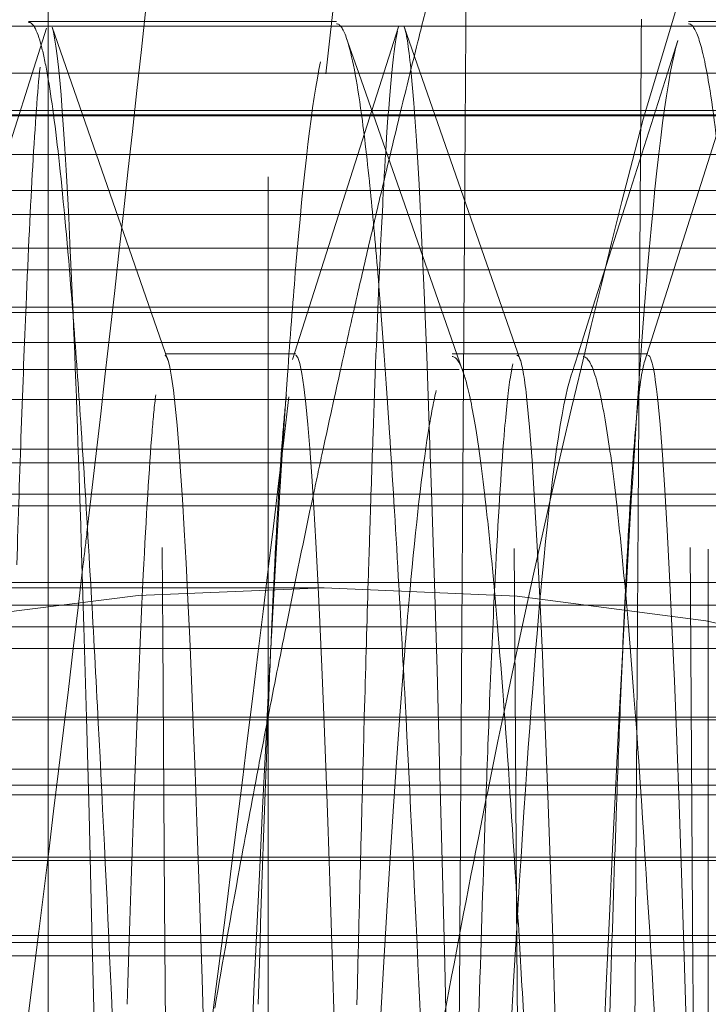
# Model space of a CAD drawing. Units: millimetres. Extents: x -210 to 210, y -148 to 148.
# Drawn here: x -10 to -10, y -78 to -77 of the extents above; entities that cross this region are included whole.
import ezdxf

# ---------------------------------------------------------------- set-up
doc = ezdxf.new("R2010")
doc.units = ezdxf.units.MM
doc.linetypes.add('Ciągła0.30mm', pattern=[0])
doc.linetypes.add('Liniakreskowa', pattern=[5.8, 4, -1.8])
doc.layers.add('Liniewidoków', color=7, linetype='Ciągła0.30mm', lineweight=0)
doc.layers.add('Wymiary', color=7, linetype='Ciągła0.30mm', lineweight=0)
doc.styles.add('ICTEXT2', font='arial.ttf', dxfattribs={"height": 2.9845, "bigfont": 'bigfont.shx'})
doc.dimstyles.new('ISO', dxfattribs={"dimtxt": 0.125, "dimasz": 3, "dimexe": 1, "dimexo": 0, "dimgap": 0, "dimtad": 1, "dimdec": 3, "dimlfac": 4, "dimrnd": 0.001, "dimtxsty": 'ICTEXT2', "dimblk1": '_FILLED_300_100_7', "dimblk2": '_FILLED_300_100_7', "dimcen": 0.09, "dimclrd": 7, "dimclre": 7, "dimclrt": 7, "dimadec": 1, "dimazin": 2, "dimtfac": 12, "dimtdec": 3, "dimtofl": 0, "dimtmove": 0, "dimatfit": 0, "dimfxl": 0, "dimtolj": 1, "dimtzin": 1, "dimlwd": 15, "dimlwe": 15, "dimarcsym": 0})

# ---------------------------------------------------------------- blocks, each defined once
blk = doc.blocks.new('*D20')
at = {"layer": 'Defpoints', "color": 0}
for p in [(7.45472, -54.16954), (16.57317, -54.16954), (-14.64528, -79.16963)]:
    blk.add_point(p, dxfattribs=at)
at = {"layer": 'Wymiary', "color": 7, "lineweight": 15}
for p, q in [((7.45472, -54.16954), (15.00091, -54.16954)), ((14.00091, -76.16963), (14.00091, -57.16954)), ((-14.64528, -79.16963), (15.00091, -79.16963))]:
    blk.add_line(p, q, dxfattribs=at)
at = {"layer": 'Wymiary', "color": 7}
for points in [[(14.50091, -57.16954), (13.50091, -57.16954), (14.00091, -54.16954)], [(13.50091, -76.16963), (14.50091, -76.16963), (14.00091, -79.16963)]]:
    blk.add_solid(points, dxfattribs=at)
at = {"layer": 'Wymiary', "color": 7, "insert": (12.47733, -66.66958), "char_height": 2.9845, "attachment_point": 5, "rotation": 90, "style": 'ICTEXT2'}
blk.add_mtext('\\A1;\\A1;100', dxfattribs=at)
blk = doc.blocks.new('_FILLED_300_100_7')
at = {"color": 7}
blk.add_solid([(0, 0), (-1, -0.16667), (0, 0), (-1, 0.16667)], dxfattribs=at)
blk = doc.blocks.new('*D23')
at = {"layer": 'Defpoints', "color": 0}
for p in [(7.85472, -43.97943), (7.85472, -54.56954), (-14.64528, -79.16963)]:
    blk.add_point(p, dxfattribs=at)
at = {"layer": 'Wymiary', "color": 7, "lineweight": 15}
for p, q in [((-14.64528, -79.16963), (-14.64528, -40.40718)), ((7.85472, -54.56954), (7.85472, -40.40718)), ((-11.64528, -41.40718), (4.85472, -41.40718))]:
    blk.add_line(p, q, dxfattribs=at)
at = {"layer": 'Wymiary', "color": 7}
for points in [[(-11.64528, -40.90718), (-11.64528, -41.90718), (-14.64528, -41.40718)], [(4.85472, -41.90718), (4.85472, -40.90718), (7.85472, -41.40718)]]:
    blk.add_solid(points, dxfattribs=at)
at = {"layer": 'Wymiary', "color": 7, "insert": (-5.17016, -39.88359), "char_height": 2.9845, "attachment_point": 5, "style": 'ICTEXT2'}
blk.add_mtext('\\A1;\\A1;90', dxfattribs=at)

msp = doc.modelspace()

# ---------------------------------------------------------------- linework, layer by layer
at = {"layer": 'Liniewidoków', "color": 7, "linetype": 'Ciągła0.30mm', "lineweight": 30}
msp.add_circle((-14.64528, -79.16963), 8.75, dxfattribs=at)
at = {"layer": 'Wymiary', "color": 7, "linetype": 'Liniakreskowa', "lineweight": 9}
for p, q in [((-10.41067, -71.16966), (-10.41067, -87.16966)), ((-10.28567, -71.58304), (-10.28567, -86.75622)), ((-10.03567, -71.79466), (-10.03567, -79.17016)), ((-10.00925, -77.29735), (-10.61047, -77.29735)), ((-10.28567, -77.29466), (-10.42188, -77.29466)), ((-10.24687, -77.29466), (-10.28567, -77.29466)), ((-10.03567, -77.29466), (-10.04687, -77.29466)), ((-10.00491, -77.29466), (-10.03567, -77.29466)), ((-10.28567, -77.32397), (-10.91067, -77.32397)), ((-10.03567, -77.32397), (-10.28567, -77.32397)), ((-9.16067, -77.32397), (-10.03567, -77.32397)), ((-9.03567, -77.34769), (-13.35123, -77.34769)), ((-11.42754, -77.34817), (-9.03567, -77.34817)), ((-10.28567, -77.34521), (-10.44066, -77.34521)), ((-10.22686, -77.34521), (-10.28567, -77.34521)), ((-10.06558, -77.34521), (-10.22686, -77.34521)), ((-10.03567, -77.34521), (-10.06558, -77.34521)), ((-9.85193, -77.34521), (-10.03567, -77.34521)), ((-9.03567, -77.37019), (-11.19133, -77.37019)), ((-10.28567, -77.39067), (-10.91067, -77.39067)), ((-10.03567, -77.39067), (-10.28567, -77.39067)), ((-9.16067, -77.39067), (-10.03567, -77.39067)), ((-9.03567, -77.4043), (-13.35123, -77.4043)), ((-10.28567, -77.42354), (-10.46561, -77.42354)), ((-10.19953, -77.42354), (-10.28567, -77.42354)), ((-10.09053, -77.42354), (-10.19953, -77.42354)), ((-10.03567, -77.42354), (-10.09053, -77.42354)), ((-9.8246, -77.42354), (-10.03567, -77.42354)), ((-9.03567, -77.43576), (-11.21286, -77.43576)), ((-10.91067, -77.457), (-10.28567, -77.457)), ((-10.28567, -77.46009), (-10.91067, -77.46009)), ((-10.28567, -77.457), (-10.03567, -77.457)), ((-10.03567, -77.46009), (-10.28567, -77.46009)), ((-10.03567, -77.457), (-9.21067, -77.457)), ((-9.21067, -77.46009), (-10.03567, -77.46009)), ((-9.03567, -77.4771), (-13.35123, -77.4771)), ((-10.26998, -77.48356), (-10.34434, -77.48356)), ((-10.17858, -77.48356), (-10.18117, -77.48356)), ((-10.14469, -77.48356), (-10.17858, -77.48356)), ((-10.13394, -77.48356), (-10.14469, -77.48356)), ((-10.07, -77.48356), (-10.14436, -77.48356)), ((-10.10681, -77.48356), (-10.13394, -77.48356)), ((-10.34295, -77.49253), (-10.47157, -77.49253)), ((-10.28567, -77.49253), (-10.34295, -77.49253)), ((-10.27157, -77.49253), (-10.28567, -77.49253)), ((-10.17727, -77.49253), (-10.27157, -77.49253)), ((-10.17545, -77.49253), (-10.17575, -77.49253)), ((-10.14314, -77.49253), (-10.17545, -77.49253)), ((-10.1125, -77.49253), (-10.14314, -77.49253)), ((-10.07082, -77.49253), (-10.1125, -77.49253)), ((-10.03567, -77.49253), (-10.07082, -77.49253)), ((-9.94341, -77.49253), (-10.03567, -77.49253)), ((-9.03567, -77.50953), (-11.2371, -77.50953)), ((-10.28567, -77.53784), (-10.91067, -77.53784)), ((-10.03567, -77.53784), (-10.28567, -77.53784)), ((-9.16067, -77.53784), (-10.03567, -77.53784)), ((-9.03567, -77.54565), (-13.35123, -77.54565)), ((-10.28567, -77.56339), (-10.91067, -77.56339)), ((-10.03567, -77.56339), (-10.28567, -77.56339)), ((-9.16067, -77.56339), (-10.03567, -77.56339)), ((-9.03567, -77.57008), (-11.26418, -77.57008)), ((-10.25397, -77.61667), (-13.1194, -77.61667)), ((-4.99512, -77.61667), (-13.1194, -77.61667)), ((-10.25397, -77.61667), (-13.10328, -77.61667)), ((-10.25397, -77.61667), (-13.10328, -77.61667)), ((-10.28567, -77.6137), (-10.91067, -77.6137)), ((-10.03567, -77.6137), (-10.28567, -77.6137)), ((-4.99512, -77.61667), (-10.25397, -77.61667)), ((-9.16067, -77.6137), (-10.03567, -77.6137)), ((-9.03567, -77.62648), (-13.35123, -77.62648)), ((-10.91067, -77.63882), (-10.28567, -77.63882)), ((-10.28567, -77.63882), (-10.03567, -77.63882)), ((-10.03567, -77.63882), (-9.16067, -77.63882)), ((-9.03567, -77.65116), (-12.63775, -77.65116)), ((-10.28567, -77.69033), (-10.91067, -77.69033)), ((-10.03567, -77.69033), (-10.28567, -77.69033)), ((-9.16067, -77.69033), (-10.03567, -77.69033)), ((-9.03567, -77.69175), (-13.35123, -77.69175)), ((-10.28567, -77.71977), (-10.91067, -77.71977)), ((-10.03567, -77.71977), (-10.28567, -77.71977)), ((-9.21067, -77.71977), (-10.03567, -77.71977)), ((-9.03567, -77.72894), (-13.35123, -77.72894)), ((-13.03567, -77.73438), (-9.03567, -77.73438)), ((-10.28567, -77.76983), (-10.91067, -77.76983)), ((-10.28567, -77.77184), (-10.91067, -77.77184)), ((-10.03567, -77.76983), (-10.28567, -77.76983)), ((-10.03567, -77.77184), (-10.28567, -77.77184)), ((-9.16067, -77.76983), (-10.03567, -77.76983)), ((-9.16067, -77.77184), (-10.03567, -77.77184)), ((-9.03567, -77.8144), (-13.35123, -77.8144)), ((-9.03567, -77.81834), (-13.03842, -77.81834)), ((-10.91067, -77.82602), (-10.28567, -77.82602)), ((-10.28567, -77.82602), (-10.03567, -77.82602)), ((-10.03567, -77.82602), (-9.16067, -77.82602))]:
    msp.add_line(p, q, dxfattribs=at)
for points in [[(-10.41172, -77.29846), (-10.43954, -77.38617)], [(-10.34265, -77.48719), (-10.40852, -77.29778)], [(-10.2117, -77.29756), (-10.27184, -77.48688)], [(-10.1425, -77.48697), (-10.2084, -77.29762)], [(-10.01167, -77.29811), (-10.07178, -77.48752)], [(-10.23427, -77.32398), (-10.24135, -77.30368)], [(-10.05292, -77.30546), (-10.05881, -77.32398)], [(-10.22328, -77.35549), (-10.23427, -77.32398)], [(-10.05881, -77.32398), (-10.08006, -77.3907)], [(-10.211, -77.3907), (-10.22328, -77.35549)], [(-10.18785, -77.45701), (-10.211, -77.3907)], [(-10.08006, -77.3907), (-10.10118, -77.45702)], [(-10.17505, -77.49368), (-10.18785, -77.45701)], [(-10.10118, -77.45702), (-10.10964, -77.48356)], [(-10.10964, -77.48356), (-10.11303, -77.4942)], [(-10.11303, -77.4942), (-10.11351, -77.49571)]]:
    msp.add_lwpolyline(points, dxfattribs=at)
for start, end in [(90, 165.32217), (12.0145, 90)]:
    msp.add_arc((-10.25397, -78.86667), 1.25, start, end, dxfattribs=at)
for centre, major_axis, ratio, start_param, end_param in [((-9.32055, -79.16798), (0, 12.125), 0.864643, 5.029416, 9.424778), ((-8.19018, -79.16798), (0, 10.25), 0.864643, 0, 3.141593), ((-9.32055, -79.16798), (0, 10.25), 0.864643, 0.112925, 3.054189), ((-8.19018, -79.16798), (0, 7.5625), 0.864643, 0, 3.141593), ((-7.311, -79.16798), (0, 7.5), 0.864643, 0.20322, 1.570796), ((-4.90121, -79.16798), (0, -7.475), 0.866025, 3.435207, 4.490847), ((-4.83746, -79.16798), (0, 6.3125), 0.866025, 0, 1.278696), ((-5.79483, -79.16798), (0, 7.35), 0.866025, 0.64083, 1.38546), ((-4.96496, -79.16798), (0, 7.35), 0.866025, 0.656137, 1.368592), ((-4.96371, -79.16798), (0, 7.35), 0.866025, 0.657093, 1.369711), ((-6.15346, -79.16798), (0, 7.35), 0.866025, 0.661506, 1.3792), ((-5.67108, -79.16798), (0, 7.35), 0.866025, 0.666117, 1.319121), ((-5.96246, -79.16798), (0, 5.625), 0.866025, 0, 1.314234), ((-9.32055, -79.16798), (0, 5.5625), 0.864643, 0, 3.141593), ((-5.08746, -79.16798), (0, 7.35), 0.866025, 0.772694, 1.385251), ((-5.31983, -79.16798), (0, 7.35), 0.866025, 0.868824, 1.335496), ((-10.98377, -68.03321), (0, -10.25), 0.093814, 0.344912, 0.709033), ((-11.10822, -68.03321), (0, -12.25), 0.093814, 0.676513, 0.723265), ((-10.98377, -68.03321), (0, -12.125), 0.093814, 0.697761, 0.70468), ((-4.58746, -79.16798), (0, 6.74375), 0.866025, 1.286714, 1.29116), ((-4.58746, -79.16798), (0, 6.74375), 0.866025, 1.29116, 1.297103), ((-4.58746, -79.16798), (0, 6.74375), 0.866025, 1.297103, 1.304097), ((-4.83746, -79.16798), (0, 6.3125), 0.866025, 1.278696, 1.340586), ((-4.58746, -79.16798), (0, 6.74375), 0.866025, 1.304097, 1.309147), ((-4.58746, -79.16798), (0, 6.74375), 0.866025, 1.309147, 1.314279), ((-4.58746, -79.16798), (0, 6.74375), 0.866025, 1.314279, 1.319722), ((-4.58746, -79.16798), (0, 6.74375), 0.866025, 1.319722, 1.326652), ((-10.98377, -68.03321), (0, -12.125), 0.093814, 0.621661, 0.673828), ((-4.58746, -79.16798), (0, 6.74375), 0.866025, 1.326652, 1.330555), ((-4.58746, -79.16798), (0, 6.74375), 0.866025, 1.330555, 1.342055), ((-11.10822, -68.03321), (0, -12.25), 0.093814, 0.674012, 0.676513), ((-11.10822, -68.03321), (0, -12.25), 0.093814, 0.62486, 0.674012), ((-4.58746, -79.16798), (0, 6.74375), 0.866025, 1.342055, 1.34989), ((-4.58746, -79.16798), (0, 6.74375), 0.866025, 1.34989, 1.354362), ((-4.58746, -79.16798), (0, 6.74375), 0.866025, 1.354362, 1.362942), ((-4.83746, -79.16798), (0, 6.3125), 0.866025, 1.340586, 1.345674), ((-4.83746, -79.16798), (0, 6.3125), 0.866025, 1.345674, 1.364288), ((-4.58746, -79.16798), (0, 6.74375), 0.866025, 1.362942, 1.374975)]:
    msp.add_ellipse(centre, major_axis=major_axis, ratio=ratio, start_param=start_param, end_param=end_param, dxfattribs=at)
for points, knots in [([(-10.41067, -71.79466), (-10.40533, -71.79466), (-10.4, -71.9342), (-10.38932, -72.47693), (-10.38398, -72.87998), (-10.37331, -73.90498), (-10.36797, -74.52665), (-10.35729, -75.91967), (-10.35196, -76.69073), (-10.34128, -78.29646), (-10.33594, -79.13096), (-10.32527, -80.77065), (-10.31993, -81.57552), (-10.30925, -83.06641), (-10.30392, -83.75203), (-10.29428, -84.81385), (-10.28997, -85.22409), (-10.28567, -85.55651)], [0, 0, 0, 0, 0.0625, 0.0625, 0.125, 0.125, 0.1875, 0.1875, 0.25, 0.25, 0.3125, 0.3125, 0.375, 0.375, 0.4375, 0.4375, 0.4878736, 0.4878736, 0.4878736, 0.4878736]), ([(-10.11067, -71.7948), (-10.10925, -71.79475), (-10.10784, -71.80442), (-10.10108, -71.89726), (-10.09574, -72.10959), (-10.08507, -72.78868), (-10.07973, -73.25533), (-10.06905, -74.39115), (-10.06372, -75.06009), (-10.05304, -76.52612), (-10.0477, -77.32281), (-10.04013, -78.48044), (-10.0379, -78.82504), (-10.03567, -79.16963)], [0.1709018, 0.1709018, 0.1709018, 0.1709018, 0.1875, 0.1875, 0.25, 0.25, 0.3125, 0.3125, 0.375, 0.375, 0.4375, 0.4375, 0.463622, 0.463622, 0.463622, 0.463622]), ([(-10.21015, -71.79511), (-10.20498, -71.80397), (-10.19982, -71.94311), (-10.18932, -72.47693), (-10.18398, -72.87998), (-10.17331, -73.90498), (-10.16797, -74.52665), (-10.15729, -75.91967), (-10.15196, -76.69073), (-10.14128, -78.29646), (-10.13594, -79.13096), (-10.12527, -80.77065), (-10.11993, -81.57552), (-10.10925, -83.06641), (-10.10392, -83.75203), (-10.09324, -84.92792), (-10.0879, -85.41792), (-10.07723, -86.14777), (-10.07189, -86.38753), (-10.06459, -86.52599), (-10.06263, -86.54451), (-10.06067, -86.54445)], [0.0020531, 0.0020531, 0.0020531, 0.0020531, 0.0625, 0.0625, 0.125, 0.125, 0.1875, 0.1875, 0.25, 0.25, 0.3125, 0.3125, 0.375, 0.375, 0.4375, 0.4375, 0.5, 0.5, 0.5625, 0.5625, 0.5854478, 0.5854478, 0.5854478, 0.5854478]), ([(-10.28567, -72.63291), (-10.28333, -72.818), (-10.28099, -73.02659), (-10.27331, -73.78145), (-10.26797, -74.41745), (-10.25729, -75.84349), (-10.25196, -76.63234), (-10.24128, -78.27613), (-10.23594, -79.12987), (-10.22527, -80.80843), (-10.21993, -81.63186), (-10.20925, -83.15809), (-10.20392, -83.85952), (-10.19324, -85.06329), (-10.1879, -85.56459), (-10.17723, -86.31174), (-10.17189, -86.55702), (-10.16477, -86.69531), (-10.16299, -86.71413), (-10.16121, -86.71721)], [0.0975754, 0.0975754, 0.0975754, 0.0975754, 0.125, 0.125, 0.1875, 0.1875, 0.25, 0.25, 0.3125, 0.3125, 0.375, 0.375, 0.4375, 0.4375, 0.5, 0.5, 0.5625, 0.5625, 0.5833668, 0.5833668, 0.5833668, 0.5833668]), ([(-10.41067, -77.32769), (-10.4118, -77.32101), (-10.41293, -77.31533), (-10.41667, -77.30001), (-10.41927, -77.29487), (-10.42188, -77.29511)], [0.74013599, 0.74013599, 0.74013599, 0.74013599, 0.75, 0.75, 0.77274057, 0.77274057, 0.77274057, 0.77274057]), ([(-10.16806, -78.70336), (-10.17237, -78.45768), (-10.17668, -78.22453), (-10.1888, -77.65942), (-10.19661, -77.40492), (-10.20575, -77.31021), (-10.20707, -77.3015), (-10.20839, -77.29766)], [0.3060711, 0.3060711, 0.3060711, 0.3060711, 0.375, 0.375, 0.5, 0.5, 0.521161, 0.521161, 0.521161, 0.521161]), ([(-10.05294, -77.30552), (-10.05873, -77.3237), (-10.06452, -77.36774), (-10.07235, -77.46189), (-10.07439, -77.48953), (-10.07643, -77.52009)], [0.69944509, 0.69944509, 0.69944509, 0.69944509, 0.75, 0.75, 0.76778826, 0.76778826, 0.76778826, 0.76778826]), ([(-10.25599, -77.31751), (-10.26076, -77.33998), (-10.26554, -77.37999), (-10.27179, -77.45514), (-10.27327, -77.47455), (-10.27474, -77.49552)], [0.70833333, 0.70833333, 0.70833333, 0.70833333, 0.75, 0.75, 0.76289063, 0.76289063, 0.76289063, 0.76289063]), ([(-10.22282, -77.44511), (-10.22432, -77.42642), (-10.22583, -77.40941), (-10.22753, -77.39232), (-10.22771, -77.3905), (-10.22789, -77.38871)], [0.61182595, 0.61182595, 0.61182595, 0.61182595, 0.625, 0.625, 0.62659346, 0.62659346, 0.62659346, 0.62659346]), ([(-10.33588, -80.45948), (-10.33894, -80.32924), (-10.34199, -80.18151), (-10.35286, -79.61123), (-10.36067, -79.12297), (-10.3763, -78.23465), (-10.38411, -77.8389), (-10.39358, -77.53801), (-10.39524, -77.49208), (-10.3969, -77.45314)], [0.2011322, 0.2011322, 0.2011322, 0.2011322, 0.25, 0.25, 0.375, 0.375, 0.5, 0.5, 0.5265374, 0.5265374, 0.5265374, 0.5265374]), ([(-10.04285, -78.06049), (-10.05002, -77.77617), (-10.05719, -77.57639), (-10.06624, -77.49242), (-10.06812, -77.48407), (-10.07, -77.48451)], [0.3853026, 0.3853026, 0.3853026, 0.3853026, 0.5, 0.5, 0.5301024, 0.5301024, 0.5301024, 0.5301024]), ([(-10.28596, -79.60897), (-10.29157, -79.32192), (-10.29717, -79.01345), (-10.31059, -78.33076), (-10.3184, -77.9719), (-10.33169, -77.59413), (-10.33717, -77.50381), (-10.34264, -77.48721)], [0.2853203, 0.2853203, 0.2853203, 0.2853203, 0.375, 0.375, 0.5, 0.5, 0.5875914, 0.5875914, 0.5875914, 0.5875914]), ([(-10.24265, -78.06914), (-10.24572, -77.94553), (-10.24879, -77.83709), (-10.2579, -77.57805), (-10.26394, -77.48586), (-10.26998, -77.48444)], [0.4508651, 0.4508651, 0.4508651, 0.4508651, 0.5, 0.5, 0.5966384, 0.5966384, 0.5966384, 0.5966384]), ([(-10.10238, -78.74959), (-10.10668, -78.52858), (-10.11098, -78.3186), (-10.12309, -77.81314), (-10.1309, -77.58236), (-10.13998, -77.49818), (-10.14124, -77.49058), (-10.1425, -77.48696)], [0.3061789, 0.3061789, 0.3061789, 0.3061789, 0.375, 0.375, 0.5, 0.5, 0.5201619, 0.5201619, 0.5201619, 0.5201619]), ([(-10.11351, -77.49568), (-10.11909, -77.51303), (-10.12467, -77.55184), (-10.1306, -77.61568), (-10.13095, -77.61955), (-10.1313, -77.6235)], [0.70129197, 0.70129197, 0.70129197, 0.70129197, 0.75, 0.75, 0.75306436, 0.75306436, 0.75306436, 0.75306436]), ([(-10.1942, -77.52457), (-10.19767, -77.54543), (-10.20114, -77.57456), (-10.20603, -77.62725), (-10.20746, -77.64402), (-10.20889, -77.66212)], [0.71971354, 0.71971354, 0.71971354, 0.71971354, 0.75, 0.75, 0.76244916, 0.76244916, 0.76244916, 0.76244916]), ([(-10.22614, -77.529), (-10.22671, -77.54533), (-10.22728, -77.56248), (-10.22816, -77.58978), (-10.22846, -77.59933), (-10.22876, -77.60909)], [0.61580249, 0.61580249, 0.61580249, 0.61580249, 0.625, 0.625, 0.62977583, 0.62977583, 0.62977583, 0.62977583]), ([(-10.41067, -79.65532), (-10.41242, -79.56674), (-10.41417, -79.4761), (-10.42374, -78.9761), (-10.43155, -78.54379), (-10.44503, -77.96042), (-10.45071, -77.76181), (-10.45638, -77.63611)], [0.3470039, 0.3470039, 0.3470039, 0.3470039, 0.375, 0.375, 0.5, 0.5, 0.5907791, 0.5907791, 0.5907791, 0.5907791]), ([(-10.08553, -77.6809), (-10.08628, -77.69952), (-10.08704, -77.71941), (-10.08895, -77.77276), (-10.0901, -77.80794), (-10.09125, -77.8458)], [0.61290618, 0.61290618, 0.61290618, 0.61290618, 0.625, 0.625, 0.64341526, 0.64341526, 0.64341526, 0.64341526]), ([(-10.35, -78.49825), (-10.35703, -78.29202), (-10.36406, -78.09948), (-10.37233, -77.90411), (-10.37357, -77.87568), (-10.37481, -77.84813)], [0.56362956, 0.56362956, 0.56362956, 0.56362956, 0.625, 0.625, 0.63581624, 0.63581624, 0.63581624, 0.63581624]), ([(-10.16806, -78.70556), (-10.1735, -78.53999), (-10.17894, -78.38012), (-10.18945, -78.09405), (-10.19453, -77.96674), (-10.1996, -77.85348)], [0.45253677, 0.45253677, 0.45253677, 0.45253677, 0.5, 0.5, 0.54430386, 0.54430386, 0.54430386, 0.54430386])]:
    msp.add_open_spline(points, degree=3, knots=knots, dxfattribs=at)
for points in [[(-10.17346, -77.30398), (-10.1734, -77.29489), (-10.17334, -77.2858), (-10.17328, -77.27672)], [(-10.07401, -77.34453), (-10.0739, -77.32745), (-10.07379, -77.31037), (-10.07368, -77.29332)], [(-10.3969, -77.45314), (-10.40077, -77.36216), (-10.40465, -77.30937), (-10.40852, -77.29777)], [(-10.24135, -77.3037), (-10.24319, -77.29849), (-10.24503, -77.2959), (-10.24687, -77.29594)], [(-10.04112, -77.30437), (-10.04303, -77.29871), (-10.04495, -77.2959), (-10.04687, -77.29594)], [(-10.23322, -77.34385), (-10.23593, -77.32475), (-10.23864, -77.31137), (-10.24135, -77.3037)], [(-10.21224, -77.30016), (-10.2143, -77.30878), (-10.21637, -77.32905), (-10.21843, -77.36052)], [(-10.17374, -77.34509), (-10.17364, -77.33137), (-10.17355, -77.31767), (-10.17346, -77.30398)], [(-10.03567, -77.3281), (-10.03749, -77.31763), (-10.0393, -77.30972), (-10.04112, -77.30437)], [(-10.41536, -77.32065), (-10.41674, -77.33415), (-10.41812, -77.35309), (-10.4195, -77.37712)], [(-10.40387, -77.37996), (-10.40614, -77.35861), (-10.4084, -77.34111), (-10.41067, -77.32769)], [(-10.02789, -77.38871), (-10.03049, -77.36326), (-10.03308, -77.34307), (-10.03567, -77.3281)], [(-10.22789, -77.38871), (-10.22967, -77.3713), (-10.23144, -77.35635), (-10.23322, -77.34385)], [(-10.17404, -77.38996), (-10.17394, -77.37499), (-10.17384, -77.36003), (-10.17374, -77.34509)], [(-10.07419, -77.37124), (-10.07413, -77.36233), (-10.07407, -77.35343), (-10.07401, -77.34453)], [(-10.21843, -77.36052), (-10.21901, -77.36939), (-10.2196, -77.37916), (-10.22018, -77.3898)], [(-10.07452, -77.42201), (-10.07441, -77.40507), (-10.0743, -77.38815), (-10.07419, -77.37124)], [(-10.4195, -77.37712), (-10.42078, -77.39923), (-10.42205, -77.42565), (-10.42332, -77.45611)], [(-10.3969, -77.45754), (-10.39922, -77.42778), (-10.40155, -77.40184), (-10.40387, -77.37996)], [(-10.22018, -77.3898), (-10.22106, -77.40586), (-10.22194, -77.42393), (-10.22282, -77.44397)], [(-10.17425, -77.42245), (-10.17418, -77.41161), (-10.17411, -77.40078), (-10.17404, -77.38996)], [(-10.17447, -77.45556), (-10.1744, -77.44452), (-10.17433, -77.43348), (-10.17425, -77.42245)], [(-10.07473, -77.45516), (-10.07466, -77.44411), (-10.07459, -77.43306), (-10.07452, -77.42201)], [(-10.22282, -77.44397), (-10.22392, -77.46921), (-10.22503, -77.49757), (-10.22614, -77.529)], [(-10.21679, -77.52847), (-10.2188, -77.49784), (-10.22081, -77.46999), (-10.22282, -77.44511)], [(-10.42332, -77.45611), (-10.42422, -77.47767), (-10.42512, -77.50125), (-10.42602, -77.52677)], [(-10.17465, -77.48187), (-10.17459, -77.47309), (-10.17453, -77.46432), (-10.17447, -77.45556)], [(-10.07501, -77.49734), (-10.07491, -77.48327), (-10.07482, -77.46921), (-10.07473, -77.45516)], [(-10.39601, -77.46916), (-10.3963, -77.46522), (-10.3966, -77.46135), (-10.3969, -77.45754)], [(-10.39197, -77.52629), (-10.39332, -77.50601), (-10.39466, -77.48695), (-10.39601, -77.46916)], [(-10.17501, -77.5357), (-10.17489, -77.51774), (-10.17477, -77.4998), (-10.17465, -77.48187)], [(-10.34264, -77.48721), (-10.34321, -77.4855), (-10.34377, -77.48457), (-10.34434, -77.48444)], [(-10.17514, -77.49343), (-10.17715, -77.48788), (-10.17916, -77.48514), (-10.18117, -77.48519)], [(-10.14664, -77.48933), (-10.14714, -77.4913), (-10.14763, -77.49387), (-10.14813, -77.49703)], [(-10.1425, -77.48696), (-10.14312, -77.48518), (-10.14374, -77.48437), (-10.14436, -77.48451)], [(-10.10004, -77.4956), (-10.1023, -77.4886), (-10.10456, -77.48513), (-10.10681, -77.48519)], [(-10.07179, -77.48756), (-10.07333, -77.49246), (-10.07488, -77.50323), (-10.07643, -77.51969)], [(-10.1735, -77.49859), (-10.17405, -77.49667), (-10.17459, -77.49495), (-10.17514, -77.49343)], [(-10.27474, -77.49552), (-10.27779, -77.53878), (-10.28084, -77.5887), (-10.28389, -77.64451)], [(-10.16781, -77.52614), (-10.16971, -77.51445), (-10.1716, -77.50527), (-10.1735, -77.49859)], [(-10.14813, -77.49703), (-10.14922, -77.50399), (-10.1503, -77.51382), (-10.15139, -77.52646)], [(-10.09345, -77.52614), (-10.09565, -77.5126), (-10.09785, -77.50242), (-10.10004, -77.4956)], [(-10.07524, -77.53344), (-10.07516, -77.5214), (-10.07508, -77.50937), (-10.07501, -77.49734)], [(-10.19029, -77.50455), (-10.19159, -77.51005), (-10.19289, -77.51673), (-10.1942, -77.52457)], [(-10.34965, -77.50693), (-10.35033, -77.51285), (-10.35101, -77.51996), (-10.35169, -77.52823)], [(-10.2753, -77.50693), (-10.27597, -77.51285), (-10.27665, -77.51996), (-10.27733, -77.52823)], [(-10.07643, -77.52009), (-10.07856, -77.55204), (-10.08069, -77.58719), (-10.08282, -77.62525)], [(-10.07643, -77.51969), (-10.07663, -77.52185), (-10.07683, -77.52411), (-10.07704, -77.52646)], [(-10.42602, -77.52677), (-10.42686, -77.55071), (-10.42771, -77.57635), (-10.42855, -77.60361)], [(-10.38684, -77.60962), (-10.38855, -77.57992), (-10.39026, -77.55211), (-10.39197, -77.52629)], [(-10.35169, -77.52823), (-10.35335, -77.54851), (-10.35501, -77.57572), (-10.35667, -77.60926)], [(-10.27733, -77.52823), (-10.27899, -77.54851), (-10.28065, -77.57572), (-10.28231, -77.60926)], [(-10.21178, -77.61039), (-10.21345, -77.58125), (-10.21512, -77.5539), (-10.21679, -77.52847)], [(-10.16164, -77.57304), (-10.1637, -77.55445), (-10.16575, -77.53882), (-10.16781, -77.52614)], [(-10.15139, -77.52646), (-10.15307, -77.54594), (-10.15475, -77.57209), (-10.15643, -77.60467)], [(-10.08728, -77.57304), (-10.08934, -77.55445), (-10.09139, -77.53882), (-10.09345, -77.52614)], [(-10.07704, -77.52646), (-10.07871, -77.54594), (-10.08039, -77.57209), (-10.08207, -77.60467)], [(-10.07542, -77.56081), (-10.07536, -77.55169), (-10.0753, -77.54256), (-10.07524, -77.53344)], [(-10.17517, -77.56108), (-10.17512, -77.55262), (-10.17506, -77.54416), (-10.17501, -77.5357)], [(-10.17551, -77.6111), (-10.17539, -77.59442), (-10.17528, -77.57774), (-10.17517, -77.56108)], [(-10.07574, -77.61089), (-10.07563, -77.59419), (-10.07552, -77.57749), (-10.07542, -77.56081)], [(-10.15832, -77.60563), (-10.15943, -77.59392), (-10.16053, -77.58304), (-10.16164, -77.57304)], [(-10.08396, -77.60563), (-10.08507, -77.59392), (-10.08617, -77.58304), (-10.08728, -77.57304)], [(-10.15206, -77.68055), (-10.15415, -77.65275), (-10.15623, -77.62771), (-10.15832, -77.60563)], [(-10.15643, -77.60467), (-10.15665, -77.60903), (-10.15688, -77.6135), (-10.1571, -77.61809)], [(-10.0777, -77.68055), (-10.07979, -77.65275), (-10.08187, -77.62771), (-10.08396, -77.60563)], [(-10.08207, -77.60467), (-10.08229, -77.60903), (-10.08252, -77.6135), (-10.08274, -77.61809)], [(-10.38275, -77.68408), (-10.38411, -77.65809), (-10.38547, -77.63326), (-10.38684, -77.60962)], [(-10.35667, -77.60926), (-10.35773, -77.63071), (-10.3588, -77.65474), (-10.35986, -77.68121)], [(-10.28231, -77.60926), (-10.28284, -77.61985), (-10.28336, -77.63107), (-10.28389, -77.6429)], [(-10.22876, -77.60909), (-10.22944, -77.63158), (-10.23013, -77.65519), (-10.23082, -77.67986)], [(-10.20793, -77.68088), (-10.20921, -77.65635), (-10.2105, -77.63284), (-10.21178, -77.61039)], [(-10.17567, -77.6361), (-10.17562, -77.62777), (-10.17556, -77.61943), (-10.17551, -77.6111)], [(-10.0759, -77.63592), (-10.07585, -77.62757), (-10.07579, -77.61923), (-10.07574, -77.61089)], [(-10.1571, -77.61809), (-10.15803, -77.63707), (-10.15896, -77.65803), (-10.15989, -77.6809)], [(-10.08274, -77.61809), (-10.08367, -77.63707), (-10.0846, -77.65803), (-10.08553, -77.6809)], [(-10.1313, -77.6235), (-10.13572, -77.67312), (-10.14013, -77.73608), (-10.14454, -77.8101)], [(-10.08282, -77.62525), (-10.09246, -77.79741), (-10.1021, -78.0294), (-10.11174, -78.29726)], [(-10.17601, -77.68743), (-10.1759, -77.67031), (-10.17578, -77.6532), (-10.17567, -77.6361)], [(-10.07634, -77.70394), (-10.07619, -77.68125), (-10.07605, -77.65857), (-10.0759, -77.63592)], [(-10.28389, -77.6429), (-10.28448, -77.65632), (-10.28508, -77.67054), (-10.28567, -77.68551)], [(-10.28389, -77.64451), (-10.28448, -77.65541), (-10.28508, -77.66654), (-10.28567, -77.67788)], [(-10.20889, -77.66212), (-10.21896, -77.78993), (-10.22903, -77.98435), (-10.23911, -78.21838)], [(-10.28567, -77.67788), (-10.29435, -77.84333), (-10.30303, -78.05539), (-10.31172, -78.29655)], [(-10.23082, -77.67986), (-10.2323, -77.73314), (-10.23379, -77.79134), (-10.23528, -77.85379)], [(-10.37481, -77.84813), (-10.37746, -77.78933), (-10.3801, -77.73453), (-10.38275, -77.68408)], [(-10.35986, -77.68121), (-10.36184, -77.73054), (-10.36382, -77.78833), (-10.3658, -77.85356)], [(-10.28567, -77.68551), (-10.2876, -77.73389), (-10.28952, -77.79022), (-10.29144, -77.85356)], [(-10.1996, -77.85348), (-10.20238, -77.79157), (-10.20515, -77.73386), (-10.20793, -77.68088)], [(-10.15989, -77.6809), (-10.16064, -77.69952), (-10.1614, -77.71941), (-10.16215, -77.74056)], [(-10.14463, -77.79084), (-10.14711, -77.75045), (-10.14958, -77.71356), (-10.15206, -77.68055)], [(-10.06696, -77.84688), (-10.07054, -77.78409), (-10.07412, -77.72827), (-10.0777, -77.68055)], [(-10.1762, -77.7168), (-10.17614, -77.70701), (-10.17607, -77.69722), (-10.17601, -77.68743)], [(-10.0773, -77.85285), (-10.07698, -77.80312), (-10.07666, -77.75348), (-10.07634, -77.70394)], [(-10.1771, -77.85285), (-10.1768, -77.80742), (-10.1765, -77.76207), (-10.1762, -77.7168)], [(-10.16215, -77.74056), (-10.16331, -77.77276), (-10.16446, -77.80794), (-10.16561, -77.8458)], [(-10.14132, -77.84688), (-10.14242, -77.82753), (-10.14353, -77.80884), (-10.14463, -77.79084)], [(-10.14454, -77.8101), (-10.15407, -77.96994), (-10.1636, -78.18136), (-10.17312, -78.42152)], [(-10.16561, -77.8458), (-10.16914, -77.96199), (-10.17267, -78.10337), (-10.1762, -78.26095)], [(-10.11867, -78.32661), (-10.12622, -78.14274), (-10.13377, -77.9793), (-10.14132, -77.84688)], [(-10.09125, -77.8458), (-10.09654, -78.01983), (-10.10183, -78.25037), (-10.10712, -78.50719)], [(-10.04485, -78.31351), (-10.05222, -78.13497), (-10.05959, -77.97615), (-10.06696, -77.84688)], [(-10.17741, -77.90042), (-10.17731, -77.88455), (-10.17721, -77.86869), (-10.1771, -77.85285)], [(-10.07761, -77.90045), (-10.0775, -77.88457), (-10.0774, -77.86871), (-10.0773, -77.85285)]]:
    msp.add_open_spline(points, degree=3, dxfattribs=at)

# ---------------------------------------------------------------- dimensions: what is measured, and where the dimension line sits
at = {"layer": 'Wymiary'}
dim = msp.add_linear_dim(base=(7.85472, -41.40718), p1=(-14.64528, -79.16963), p2=(7.85472, -54.56954), text='\\A1;90', dimstyle='ISO', override={"dimasz": 3}, dxfattribs=at)
dim.commit()
dim.dimension.update_dxf_attribs({"geometry": '*D23', "text_midpoint": (-5.17016, -41.40718), "dimtype": 160})
dim = msp.add_linear_dim(base=(14.00091, -54.16954), p1=(-14.64528, -79.16963), p2=(7.45472, -54.16954), angle=270, text='\\A1;100', dimstyle='ISO', override={"dimasz": 3}, dxfattribs=at)
dim.commit()
dim.dimension.update_dxf_attribs({"geometry": '*D20', "text_midpoint": (14.00091, -66.66958), "dimtype": 160})

doc.saveas('drawing.dxf')
